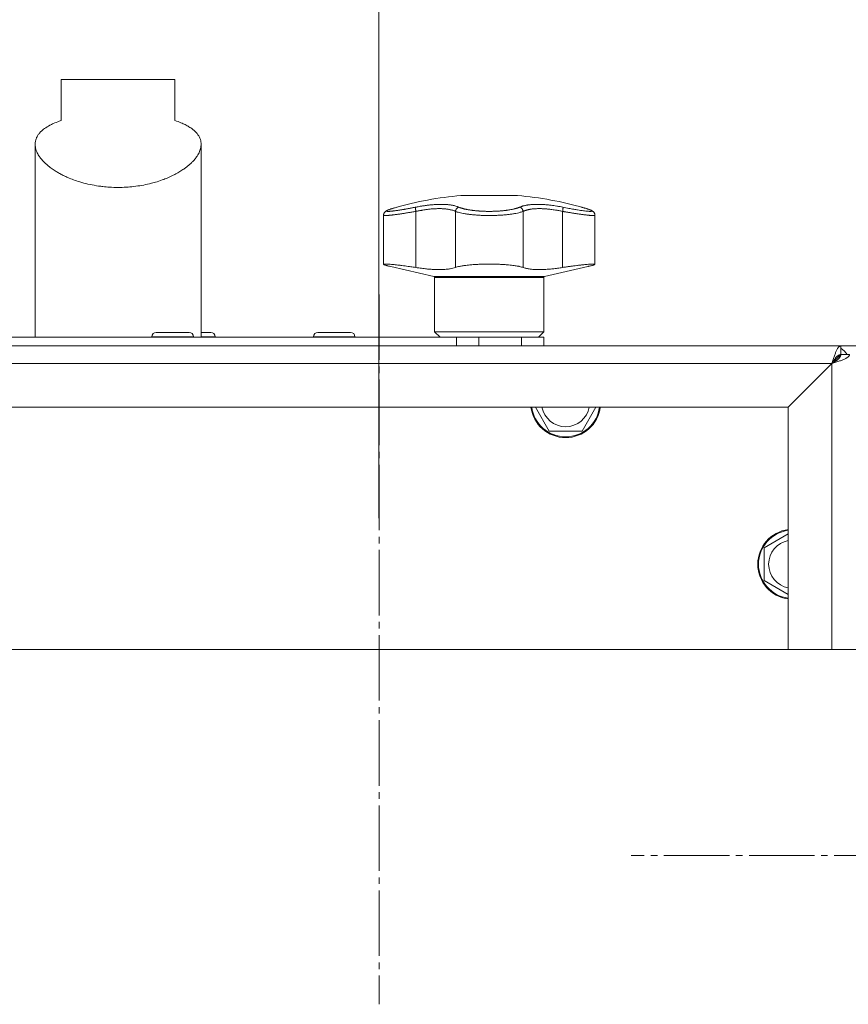
# Model space of a CAD drawing. Units: millimetres. Extents: x 0 to 21052, y -4 to 7425.
# Drawn here: x 6161 to 6351, y 5888 to 6114 of the extents above; entities that cross this region are included whole.
import ezdxf

# ---------------------------------------------------------------- set-up
doc = ezdxf.new("R2010")
doc.units = ezdxf.units.MM
doc.linetypes.add('K5LT_AXLED', pattern=[19.5, 15, -1.5, 1.5, -1.5])
doc.linetypes.add('K5LT_THIN', pattern=[0])
for name, color, linetype, true_color in [('DIM', 6, 'Continuous', 0xff00ff), ('OSI', 2, 'Continuous', 0xffff00), ('R', 1, 'Continuous', 0xff0000), ('WELDING', 7, 'Continuous', 0xffffff)]:
    doc.layers.add(name, color=color, linetype=linetype, true_color=true_color)

msp = doc.modelspace()

# ---------------------------------------------------------------- linework, layer by layer
at = {"layer": 'DIM', "color": 7, "linetype": 'K5LT_THIN', "lineweight": 18}
for p, q in [((6243.36, 5999.7), (6243.36, 6338.43)), ((6349.11, 6039.14), (6943.92, 6039.14))]:
    msp.add_line(p, q, dxfattribs=at)
at = {"layer": 'OSI', "color": 30, "linetype": 'K5LT_AXLED', "lineweight": 18, "true_color": 0xff8000}
for p, q in [((6243.39, 6050.92), (6243.39, 5888.36)), ((6577.11, 5922.45), (6301.11, 5922.45))]:
    msp.add_line(p, q, dxfattribs=at)
at = {"layer": 'R', "color": 7, "linetype": 'K5LT_THIN', "lineweight": 18}
for p, q in [((6170.61, 6090.76), (6170.61, 6100.14)), ((6196.61, 6100.14), (6170.61, 6100.14)), ((6196.61, 6090.76), (6196.61, 6100.14)), ((6164.61, 6041.14), (6164.61, 6085.31)), ((6164.61, 6041.14), (6164.61, 6085.31)), ((6202.61, 6041.14), (6202.61, 6085.31)), ((6202.61, 6041.14), (6202.61, 6085.31)), ((6262.11, 6073.57), (6275.11, 6073.57)), ((6247.45, 6070.91), (6247.04, 6070.8)), ((6247.45, 6070.91), (6247.04, 6070.8)), ((6244.42, 6069.09), (6244.42, 6069.09)), ((6244.42, 6057.82), (6244.42, 6069.09)), ((6244.42, 6069.09), (6244.42, 6069.09)), ((6251.82, 6069.95), (6251.82, 6057.1)), ((6260.86, 6069.95), (6260.86, 6057.1)), ((6276.37, 6069.95), (6276.37, 6057.1)), ((6285.41, 6069.95), (6285.41, 6057.1)), ((6292.81, 6057.82), (6292.81, 6069.09)), ((6292.81, 6069.09), (6292.81, 6069.09)), ((6292.81, 6069.09), (6292.81, 6069.09)), ((6255.96, 6055.03), (6246.05, 6057.32)), ((6281.27, 6055.03), (6291.18, 6057.32)), ((6268.61, 6055.03), (6255.96, 6055.03)), ((6256.11, 6042.39), (6256.11, 6054.84)), ((6281.11, 6054.84), (6256.11, 6054.84)), ((6281.27, 6055.03), (6268.61, 6055.03)), ((6281.11, 6042.39), (6281.11, 6054.84)), ((6127.92, 6041.14), (6261.11, 6041.14)), ((6191.36, 6041.24), (6191.36, 6041.14)), ((6200.86, 6041.24), (6191.36, 6041.24)), ((6199.86, 6042.24), (6192.36, 6042.24)), ((6200.86, 6041.24), (6200.86, 6041.14)), ((6204.86, 6042.24), (6202.61, 6042.24)), ((6205.86, 6041.24), (6202.61, 6041.24)), ((6205.86, 6041.24), (6205.86, 6041.14)), ((6228.36, 6041.24), (6228.36, 6041.14)), ((6237.86, 6041.24), (6228.36, 6041.24)), ((6236.86, 6042.24), (6229.36, 6042.24)), ((6237.86, 6041.24), (6237.86, 6041.14)), ((6257.36, 6041.14), (6256.11, 6042.39)), ((6268.61, 6042.39), (6256.11, 6042.39)), ((6261.11, 6039.14), (6261.11, 6041.14)), ((6261.11, 6041.14), (6266.24, 6041.14)), ((6266.24, 6041.14), (6275.99, 6041.14)), ((6266.24, 6041.14), (6266.24, 6039.14)), ((6281.11, 6042.39), (6268.61, 6042.39)), ((6275.99, 6039.14), (6275.99, 6041.14)), ((6275.99, 6041.14), (6281.11, 6041.14)), ((6279.86, 6041.14), (6281.11, 6042.39)), ((6281.11, 6039.14), (6281.11, 6041.14)), ((5668.11, 6039.14), (6349.11, 6039.14)), ((6317.11, 6039.14), (5700.11, 6039.14)), ((6325.11, 6039.14), (6317.11, 6039.14)), ((6325.11, 6039.14), (6347.11, 6039.14)), ((6347.11, 6039.14), (6349.11, 6039.14)), ((6349.11, 6039.14), (6349.11, 6037.14)), ((6347.68, 6035.7), (6349.11, 6037.14)), ((6349.11, 6037.14), (6347.68, 6035.7)), ((6349.11, 6037.14), (6351.11, 6037.14)), ((6347.08, 6035.14), (5670.15, 6035.14)), ((6347.08, 6035.14), (6337.08, 6025.14)), ((6337.11, 6025.11), (6347.11, 6035.11)), ((6347.11, 5969.64), (6347.11, 6035.11)), ((6347.68, 6035.7), (6347.51, 6035.78)), ((6337.08, 6025.14), (5680.15, 6025.14)), ((6282.36, 6019.64), (6279.19, 6025.14)), ((6293.04, 6025.14), (6289.87, 6019.64)), ((6337.11, 5969.64), (6337.11, 6025.11)), ((6289.87, 6019.64), (6282.36, 6019.64)), ((6331.61, 5992.89), (6337.11, 5996.07)), ((6331.61, 5985.39), (6331.61, 5992.89)), ((6337.11, 5982.21), (6331.61, 5985.39)), ((6391.39, 5969.64), (6095.39, 5969.64)), ((6111.41, 5969.64), (6375.36, 5969.64)), ((6372.39, 5969.64), (6114.39, 5969.64))]:
    msp.add_line(p, q, dxfattribs=at)
for centre, radius, start, end in [((6268.61, 5995.84), 78, 94.7802, 106.0502), ((6268.61, 5995.84), 78, 73.9498, 85.2198), ((6255.91, 6054.84), 0.2, 0, 77), ((6281.31, 6054.84), 0.2, 103, 180), ((6192.36, 6041.24), 1, 90, 180), ((6199.86, 6041.24), 1, 0, 90), ((6204.86, 6041.24), 1, 0, 90), ((6229.36, 6041.24), 1, 90, 180), ((6236.86, 6041.24), 1, 0, 90), ((6347.11, 6035.14), 4, 30, 60), ((6347.07, 6035.1), 1, 223.7747, 226.2253), ((6346.72, 6035.18), 1.09, 18.685, 28.611), ((6286.11, 6026.14), 8, 187.1808, 352.8192), ((6286.11, 6026.14), 7.83, 187.3405, 352.6595), ((6286.11, 6026.14), 5.51, 190.4613, 349.5387), ((6338.11, 5989.14), 8, 97.1808, 262.8192), ((6338.11, 5989.14), 7.83, 97.3405, 262.6595), ((6338.11, 5989.14), 5.51, 100.4613, 259.5387)]:
    msp.add_arc(centre, radius, start, end, dxfattribs=at)
at = {"layer": 'WELDING', "color": 7, "linetype": 'K5LT_THIN', "lineweight": 18}
for points, knots in [([(6164.61, 6085.31), (6164.61, 6085.43), (6164.63, 6085.79), (6164.75, 6086.37), (6165, 6086.98), (6165.34, 6087.55), (6165.78, 6088.09), (6166.27, 6088.54), (6166.97, 6089.09), (6167.76, 6089.58), (6168.91, 6090.14), (6169.81, 6090.49), (6170.45, 6090.7), (6170.61, 6090.76)], [0, 0, 0, 0, 0.694912, 2.121693, 3.546073, 4.661541, 5.93619, 7.329615, 8.082707, 10.296314, 11.501596, 13.37465, 14, 14, 14, 14]), ([(6196.61, 6090.76), (6197.11, 6090.6), (6197.93, 6090.3), (6198.99, 6089.82), (6199.89, 6089.32), (6200.64, 6088.81), (6201.15, 6088.37), (6201.56, 6087.96), (6201.91, 6087.52), (6202.23, 6086.98), (6202.46, 6086.42), (6202.59, 6085.87), (6202.61, 6085.5), (6202.61, 6085.31)], [0, 0, 0, 0, 1.873443, 3.284866, 4.7222, 6.32421, 7.512275, 8.128381, 9.356925, 10.57873, 11.779788, 12.898373, 14, 14, 14, 14]), ([(6183.61, 6075.44), (6182.95, 6075.44), (6181.78, 6075.47), (6180.45, 6075.59), (6179.13, 6075.75), (6177.67, 6075.99), (6176.07, 6076.35), (6174.66, 6076.76), (6173.42, 6077.17), (6172.23, 6077.64), (6171.22, 6078.1), (6170.39, 6078.52), (6169.73, 6078.9), (6169.17, 6079.24), (6168.72, 6079.53), (6168.25, 6079.87), (6167.73, 6080.26), (6167.17, 6080.73), (6166.68, 6081.2), (6166.29, 6081.62), (6165.98, 6081.98), (6165.71, 6082.33), (6165.45, 6082.72), (6165.21, 6083.13), (6164.97, 6083.63), (6164.78, 6084.15), (6164.65, 6084.73), (6164.61, 6085.11), (6164.61, 6085.31)], [0, 0, 0, 0, 2.160179, 3.76273, 4.294089, 6.417625, 8.54151, 9.605052, 11.206961, 12.816666, 13.891388, 14.970263, 16.054008, 16.597942, 17.325183, 18.052185, 18.779057, 19.865804, 20.944005, 21.656042, 22.363699, 23.067322, 23.762669, 24.626339, 25.487036, 26.686427, 27.708727, 29, 29, 29, 29]), ([(6202.61, 6085.31), (6202.61, 6085.17), (6202.6, 6084.86), (6202.51, 6084.39), (6202.37, 6083.89), (6202.15, 6083.38), (6201.92, 6082.95), (6201.68, 6082.57), (6201.45, 6082.24), (6201.17, 6081.89), (6200.81, 6081.47), (6200.35, 6081), (6199.77, 6080.48), (6199.15, 6079.98), (6198.55, 6079.56), (6198, 6079.2), (6197.52, 6078.91), (6196.93, 6078.58), (6196.12, 6078.15), (6195.31, 6077.78), (6194.58, 6077.48), (6193.75, 6077.15), (6192.63, 6076.77), (6191.52, 6076.46), (6190.36, 6076.17), (6189.03, 6075.89), (6187.24, 6075.63), (6185.43, 6075.47), (6184.22, 6075.44), (6183.61, 6075.44)], [0, 0, 0, 0, 0.941924, 1.954098, 2.976763, 4.014153, 5.071521, 5.605153, 6.325441, 7.049834, 7.778585, 8.876745, 9.973691, 11.061343, 12.137918, 12.84879, 13.557422, 14.263867, 15.316662, 16.875994, 17.390704, 18.072516, 19.935373, 21.446168, 21.948695, 23.962796, 25.975848, 27.984764, 30, 30, 30, 30]), ([(6247.04, 6070.8), (6246.83, 6070.73), (6246.64, 6070.68), (6246.29, 6070.57), (6246.13, 6070.52), (6245.85, 6070.42), (6245.73, 6070.38), (6245.51, 6070.3), (6245.42, 6070.26), (6245.26, 6070.19), (6245.19, 6070.16), (6245.07, 6070.09), (6245.02, 6070.06), (6244.92, 6070), (6244.87, 6069.97), (6244.79, 6069.9), (6244.75, 6069.86), (6244.68, 6069.79), (6244.65, 6069.75), (6244.6, 6069.68), (6244.57, 6069.64), (6244.53, 6069.55), (6244.51, 6069.51), (6244.47, 6069.42), (6244.46, 6069.38), (6244.43, 6069.28), (6244.42, 6069.23), (6244.42, 6069.15), (6244.42, 6069.12), (6244.42, 6069.09)], [0.031107, 0.031107, 0.031107, 0.031107, 7.326915, 7.326915, 14.012754, 14.012754, 20.325533, 20.325533, 25.793729, 25.793729, 30.504506, 30.504506, 34.22777, 34.22777, 37.022325, 37.022325, 39.128709, 39.128709, 40.811781, 40.811781, 42.251148, 42.251148, 43.552224, 43.552224, 44.890988, 44.890988, 46.142145, 46.142145, 46.952771, 46.952771, 46.952771, 46.952771]), ([(6247.04, 6070.8), (6246.94, 6070.77), (6246.74, 6070.71), (6246.49, 6070.63), (6246.27, 6070.56), (6246.07, 6070.5), (6245.89, 6070.43), (6245.69, 6070.36), (6245.5, 6070.29), (6245.33, 6070.21), (6245.21, 6070.14), (6245.14, 6070.09), (6245.11, 6070.05), (6245.12, 6070.01), (6245.16, 6069.99), (6245.24, 6069.97), (6245.37, 6069.95), (6245.55, 6069.95), (6245.76, 6069.96), (6245.97, 6069.97), (6246.17, 6069.99), (6246.36, 6070.01), (6246.54, 6070.03), (6246.71, 6070.05), (6246.93, 6070.08), (6247.16, 6070.11), (6247.43, 6070.15), (6247.67, 6070.18), (6247.95, 6070.23), (6248.23, 6070.27), (6248.49, 6070.31), (6248.73, 6070.35), (6248.98, 6070.39), (6249.24, 6070.44), (6249.51, 6070.49), (6249.79, 6070.54), (6250.06, 6070.59), (6250.34, 6070.64), (6250.61, 6070.69), (6250.9, 6070.75), (6251.21, 6070.8), (6251.49, 6070.86), (6251.67, 6070.9), (6251.75, 6070.91)], [0, 0, 0, 0, 1.301336, 2.464115, 3.448096, 4.468247, 5.549245, 6.727805, 8.232536, 9.858255, 11.523808, 13.005555, 14.410916, 15.765059, 17.068857, 18.520495, 20.093857, 21.741527, 23.250907, 24.56905, 25.635246, 26.56167, 27.378416, 28.124554, 28.800087, 30.209429, 30.904427, 31.855741, 32.806423, 33.863211, 34.614292, 35.397921, 36.138092, 36.909406, 37.747827, 38.543258, 39.363268, 40.117068, 40.876683, 41.655022, 42.574895, 43.376567, 44, 44, 44, 44]), ([(6251.75, 6070.91), (6251.74, 6070.9), (6251.73, 6070.86), (6251.72, 6070.78), (6251.72, 6070.67), (6251.73, 6070.55), (6251.74, 6070.42), (6251.77, 6070.22), (6251.8, 6070.05), (6251.82, 6069.95)], [0, 0, 0, 0, 1.474029, 2.805708, 3.989074, 5.207094, 6.378575, 7.678095, 10, 10, 10, 10]), ([(6251.75, 6070.91), (6252.01, 6070.96), (6252.45, 6071.05), (6252.98, 6071.14), (6253.33, 6071.19), (6253.62, 6071.24), (6253.93, 6071.28), (6254.25, 6071.32), (6254.57, 6071.36), (6254.88, 6071.4), (6255.24, 6071.43), (6255.61, 6071.47), (6256.02, 6071.5), (6256.44, 6071.52), (6256.89, 6071.54), (6257.31, 6071.55), (6257.72, 6071.55), (6258.12, 6071.55), (6258.52, 6071.53), (6258.91, 6071.51), (6259.27, 6071.48), (6259.62, 6071.44), (6259.92, 6071.39), (6260.24, 6071.34), (6260.59, 6071.27), (6260.98, 6071.17), (6261.35, 6071.04), (6261.57, 6070.96), (6261.67, 6070.91)], [0, 0, 0, 0, 1.817349, 3.056387, 3.728657, 4.348504, 5.109782, 5.915676, 6.67712, 7.426842, 8.250117, 9.264083, 10.211416, 11.373776, 12.510973, 13.7579, 14.782653, 15.975674, 17.163136, 18.347873, 19.505889, 20.608274, 21.70244, 22.676394, 24.020369, 25.749851, 27.48879, 29, 29, 29, 29]), ([(6260.86, 6069.95), (6260.73, 6070.01), (6260.47, 6070.13), (6260.07, 6070.25), (6259.7, 6070.34), (6259.38, 6070.41), (6259.08, 6070.45), (6258.8, 6070.49), (6258.53, 6070.52), (6258.24, 6070.55), (6257.96, 6070.56), (6257.66, 6070.58), (6257.32, 6070.58), (6256.94, 6070.58), (6256.52, 6070.57), (6256.09, 6070.55), (6255.7, 6070.53), (6255.31, 6070.5), (6254.91, 6070.46), (6254.51, 6070.41), (6254.13, 6070.36), (6253.77, 6070.31), (6253.46, 6070.26), (6253.19, 6070.21), (6252.94, 6070.17), (6252.7, 6070.13), (6252.46, 6070.08), (6252.22, 6070.03), (6252.01, 6069.99), (6251.88, 6069.96), (6251.82, 6069.95)], [0, 0, 0, 0, 2.421987, 4.483994, 6.041199, 7.473879, 8.665845, 9.694029, 10.761527, 11.776401, 12.806542, 13.770978, 14.902771, 16.171899, 17.589385, 18.897605, 20.088774, 21.206235, 22.359993, 23.528817, 24.617275, 25.653349, 26.573697, 27.266495, 27.915467, 28.580496, 29.27205, 29.944318, 30.520301, 31, 31, 31, 31]), ([(6261.67, 6070.91), (6261.61, 6070.9), (6261.5, 6070.86), (6261.34, 6070.78), (6261.21, 6070.67), (6261.1, 6070.55), (6261.01, 6070.42), (6260.93, 6070.26), (6260.88, 6070.1), (6260.87, 6070), (6260.86, 6069.95)], [0, 0, 0, 0, 1.621438, 3.086299, 4.388011, 5.72784, 7.016469, 8.44594, 9.761539, 11, 11, 11, 11]), ([(6261.67, 6070.91), (6261.74, 6070.88), (6261.86, 6070.83), (6262.03, 6070.77), (6262.16, 6070.72), (6262.28, 6070.69), (6262.4, 6070.65), (6262.54, 6070.61), (6262.7, 6070.56), (6262.89, 6070.52), (6263.08, 6070.47), (6263.3, 6070.42), (6263.52, 6070.38), (6263.76, 6070.33), (6264.02, 6070.29), (6264.28, 6070.25), (6264.54, 6070.21), (6264.8, 6070.18), (6265.05, 6070.15), (6265.31, 6070.12), (6265.58, 6070.09), (6265.84, 6070.07), (6266.1, 6070.05), (6266.36, 6070.03), (6266.66, 6070.01), (6266.98, 6069.99), (6267.29, 6069.98), (6267.59, 6069.97), (6267.91, 6069.96), (6268.23, 6069.95), (6268.56, 6069.95), (6268.87, 6069.95), (6269.17, 6069.96), (6269.43, 6069.96), (6269.68, 6069.97), (6269.94, 6069.98), (6270.21, 6069.99), (6270.47, 6070), (6270.72, 6070.02), (6270.97, 6070.03), (6271.25, 6070.06), (6271.54, 6070.08), (6271.84, 6070.11), (6272.11, 6070.14), (6272.36, 6070.17), (6272.6, 6070.2), (6272.84, 6070.23), (6273.07, 6070.27), (6273.38, 6070.32), (6273.69, 6070.37), (6273.98, 6070.43), (6274.19, 6070.48), (6274.39, 6070.53), (6274.58, 6070.58), (6274.76, 6070.63), (6274.92, 6070.67), (6275.08, 6070.72), (6275.23, 6070.78), (6275.39, 6070.84), (6275.5, 6070.89), (6275.56, 6070.91)], [0, 0, 0, 0, 1.563016, 2.745017, 3.559599, 4.211422, 4.981132, 5.833142, 6.78542, 7.6967, 8.770762, 9.829731, 10.91058, 12.018205, 13.15686, 14.321449, 15.451426, 16.500552, 17.456757, 18.490667, 19.526954, 20.615965, 21.460942, 22.417706, 23.584843, 24.755677, 25.852954, 26.927187, 27.976421, 29.212545, 30.291317, 31.484138, 32.482077, 33.437651, 34.28809, 35.180892, 36.173411, 37.123947, 37.982357, 38.918865, 39.924302, 41.10133, 42.2284, 43.342044, 44.283798, 45.246484, 46.224585, 47.283832, 48.244599, 50.343782, 51.438263, 52.511957, 53.564862, 54.607285, 55.607971, 56.566921, 57.49639, 58.523334, 59.647752, 61, 61, 61, 61]), ([(6275.56, 6070.91), (6275.68, 6070.96), (6275.88, 6071.04), (6276.14, 6071.13), (6276.33, 6071.19), (6276.48, 6071.22), (6276.64, 6071.26), (6276.83, 6071.31), (6277.03, 6071.35), (6277.24, 6071.38), (6277.48, 6071.42), (6277.73, 6071.45), (6278.01, 6071.48), (6278.3, 6071.51), (6278.63, 6071.53), (6279.01, 6071.54), (6279.43, 6071.55), (6279.86, 6071.55), (6280.29, 6071.54), (6280.7, 6071.53), (6281.11, 6071.51), (6281.53, 6071.48), (6281.98, 6071.44), (6282.41, 6071.39), (6282.87, 6071.34), (6283.43, 6071.27), (6284.09, 6071.17), (6284.8, 6071.04), (6285.26, 6070.96), (6285.48, 6070.91)], [0, 0, 0, 0, 1.806077, 3.048242, 3.738576, 4.289577, 4.945781, 5.732086, 6.560273, 7.339946, 8.109559, 9.081413, 10.032724, 10.913863, 11.922242, 13.128842, 14.39851, 15.694166, 16.859167, 18.073259, 19.003483, 20.205465, 21.344269, 22.468443, 23.482152, 24.86412, 26.644959, 28.428316, 30, 30, 30, 30]), ([(6275.56, 6070.91), (6275.62, 6070.9), (6275.73, 6070.86), (6275.89, 6070.78), (6276.02, 6070.67), (6276.13, 6070.55), (6276.22, 6070.42), (6276.3, 6070.26), (6276.35, 6070.1), (6276.36, 6070), (6276.37, 6069.95)], [0, 0, 0, 0, 1.621432, 3.086279, 4.387981, 5.727803, 7.016433, 8.445905, 9.761515, 11, 11, 11, 11]), ([(6285.41, 6069.95), (6285.11, 6070.01), (6284.57, 6070.13), (6283.84, 6070.25), (6283.24, 6070.34), (6282.76, 6070.41), (6282.33, 6070.45), (6281.96, 6070.49), (6281.49, 6070.53), (6281.04, 6070.56), (6280.6, 6070.58), (6280.25, 6070.58), (6279.86, 6070.58), (6279.47, 6070.57), (6279.09, 6070.55), (6278.76, 6070.53), (6278.45, 6070.5), (6278.16, 6070.46), (6277.88, 6070.41), (6277.62, 6070.36), (6277.4, 6070.31), (6277.21, 6070.26), (6277.05, 6070.21), (6276.92, 6070.17), (6276.79, 6070.13), (6276.67, 6070.08), (6276.55, 6070.03), (6276.45, 6069.99), (6276.39, 6069.96), (6276.37, 6069.95)], [0, 0, 0, 0, 2.343858, 4.339349, 5.846321, 7.232786, 8.386302, 9.381319, 10.414381, 12.393428, 13.326753, 14.422036, 15.650225, 17.021985, 18.288005, 19.440749, 20.522163, 21.638703, 22.769823, 23.823169, 24.825822, 25.716481, 26.38693, 27.014968, 27.658545, 28.32779, 28.978372, 29.535776, 30, 30, 30, 30]), ([(6285.48, 6070.91), (6285.49, 6070.9), (6285.5, 6070.86), (6285.51, 6070.78), (6285.51, 6070.67), (6285.5, 6070.55), (6285.49, 6070.42), (6285.46, 6070.22), (6285.43, 6070.05), (6285.41, 6069.95)], [0, 0, 0, 0, 1.474035, 2.805727, 3.9891, 5.207128, 6.378608, 7.678128, 10, 10, 10, 10]), ([(6285.48, 6070.91), (6285.94, 6070.82), (6286.79, 6070.65), (6287.91, 6070.45), (6288.82, 6070.3), (6289.56, 6070.18), (6290.19, 6070.09), (6290.74, 6070.02), (6291.19, 6069.98), (6291.52, 6069.96), (6291.75, 6069.95), (6291.89, 6069.96), (6291.98, 6069.96), (6292.03, 6069.98), (6292.07, 6069.99), (6292.1, 6070), (6292.11, 6070.02), (6292.12, 6070.04), (6292.11, 6070.07), (6292.08, 6070.09), (6292.05, 6070.12), (6291.99, 6070.16), (6291.92, 6070.2), (6291.85, 6070.23), (6291.77, 6070.27), (6291.69, 6070.3), (6291.6, 6070.34), (6291.47, 6070.39), (6291.3, 6070.45), (6291.08, 6070.52), (6290.82, 6070.61), (6290.56, 6070.68), (6290.4, 6070.73), (6290.33, 6070.75)], [0, 0, 0, 0, 2.895315, 5.441954, 7.639917, 9.477561, 11.348893, 13.189783, 14.9742, 16.593199, 17.961179, 19.041677, 19.853998, 20.547875, 21.168846, 21.750561, 22.293022, 22.996447, 23.684189, 24.408888, 24.998924, 25.722096, 26.458866, 27.14536, 27.698612, 28.185519, 28.707252, 29.365088, 30.232211, 31.246726, 32.306515, 33.338395, 34, 34, 34, 34]), ([(6290.33, 6070.75), (6290.28, 6070.77), (6290.15, 6070.81), (6289.97, 6070.86), (6289.83, 6070.9), (6289.77, 6070.91)], [0, 0, 0, 0, 1.62134, 4.39576, 6, 6, 6, 6]), ([(6290.33, 6070.75), (6290.28, 6070.77), (6290.15, 6070.81), (6289.97, 6070.86), (6289.83, 6070.9), (6289.77, 6070.91)], [0, 0, 0, 0, 1.62134, 4.39576, 6, 6, 6, 6]), ([(6290.27, 6070.77), (6290.38, 6070.74), (6290.49, 6070.71), (6290.78, 6070.62), (6290.95, 6070.56), (6291.26, 6070.46), (6291.39, 6070.42), (6291.62, 6070.33), (6291.72, 6070.3), (6291.89, 6070.22), (6291.97, 6070.19), (6292.11, 6070.12), (6292.16, 6070.09), (6292.27, 6070.02), (6292.32, 6069.99), (6292.41, 6069.93), (6292.44, 6069.89), (6292.52, 6069.82), (6292.55, 6069.78), (6292.61, 6069.71), (6292.64, 6069.67), (6292.69, 6069.59), (6292.71, 6069.55), (6292.75, 6069.46), (6292.76, 6069.41), (6292.79, 6069.32), (6292.8, 6069.27), (6292.81, 6069.18), (6292.81, 6069.14), (6292.81, 6069.1)], [1.017247, 1.017247, 1.017247, 1.017247, 5.086233, 5.086233, 12.328482, 12.328482, 18.789246, 18.789246, 24.664386, 24.664386, 29.803904, 29.803904, 34.000256, 34.000256, 37.120515, 37.120515, 39.434549, 39.434549, 41.243998, 41.243998, 42.761873, 42.761873, 44.116398, 44.116398, 45.511462, 45.511462, 46.808997, 46.808997, 47.884055, 47.884055, 47.884055, 47.884055]), ([(6251.82, 6069.95), (6251.5, 6069.89), (6250.94, 6069.79), (6250.22, 6069.67), (6249.68, 6069.59), (6249.28, 6069.52), (6248.92, 6069.47), (6248.58, 6069.42), (6248.27, 6069.37), (6247.97, 6069.33), (6247.68, 6069.29), (6247.38, 6069.24), (6247.08, 6069.2), (6246.77, 6069.17), (6246.48, 6069.13), (6246.21, 6069.1), (6245.96, 6069.07), (6245.73, 6069.05), (6245.53, 6069.04), (6245.35, 6069.02), (6245.19, 6069.01), (6245.03, 6069), (6244.88, 6069), (6244.75, 6069), (6244.63, 6069.01), (6244.54, 6069.02), (6244.47, 6069.03), (6244.43, 6069.05), (6244.42, 6069.07), (6244.42, 6069.08), (6244.42, 6069.09)], [0, 0, 0, 0, 2.433986, 4.357741, 5.687979, 6.760633, 7.77118, 8.734022, 9.685994, 10.580531, 11.501466, 12.448755, 13.49932, 14.589719, 15.700619, 16.822526, 17.859426, 18.916522, 19.852808, 20.797681, 21.769268, 22.72665, 23.861098, 24.937231, 26.066894, 27.22149, 28.345589, 29.551163, 30.54422, 31, 31, 31, 31]), ([(6276.37, 6069.95), (6276.18, 6069.88), (6275.78, 6069.74), (6275.1, 6069.57), (6274.38, 6069.43), (6273.61, 6069.31), (6272.79, 6069.21), (6271.93, 6069.13), (6271.04, 6069.07), (6270.15, 6069.03), (6269.3, 6069), (6268.53, 6069), (6267.77, 6069.01), (6266.97, 6069.03), (6266.09, 6069.07), (6265.2, 6069.14), (6264.31, 6069.22), (6263.48, 6069.33), (6262.71, 6069.46), (6261.85, 6069.63), (6261.25, 6069.8), (6260.92, 6069.93), (6260.86, 6069.95)], [0, 0, 0, 0, 1.514427, 2.831223, 3.995341, 5.174243, 6.346499, 7.467156, 8.587093, 9.698671, 10.722691, 11.622689, 12.4724, 13.429898, 14.506012, 15.669549, 16.840888, 18.030248, 19.227656, 20.409604, 22.512802, 23, 23, 23, 23]), ([(6292.81, 6069.09), (6292.81, 6069.08), (6292.81, 6069.07), (6292.8, 6069.05), (6292.76, 6069.04), (6292.71, 6069.02), (6292.64, 6069.01), (6292.55, 6069), (6292.44, 6069), (6292.3, 6069), (6292.13, 6069.01), (6291.94, 6069.02), (6291.73, 6069.03), (6291.5, 6069.05), (6291.27, 6069.07), (6291.05, 6069.1), (6290.81, 6069.12), (6290.55, 6069.16), (6290.26, 6069.19), (6289.94, 6069.23), (6289.58, 6069.28), (6289.21, 6069.33), (6288.84, 6069.39), (6288.5, 6069.44), (6288.16, 6069.49), (6287.83, 6069.54), (6287.48, 6069.6), (6287.13, 6069.66), (6286.78, 6069.71), (6286.45, 6069.77), (6286.12, 6069.82), (6285.82, 6069.88), (6285.58, 6069.92), (6285.46, 6069.94), (6285.41, 6069.95)], [0, 0, 0, 0, 0.519386, 1.711818, 2.767988, 3.833835, 4.929884, 6.009923, 7.28997, 8.504076, 9.778634, 11.082163, 12.351409, 13.714412, 14.836494, 15.929612, 16.989184, 18.076174, 19.283085, 20.477788, 21.857301, 23.249902, 24.510328, 25.655487, 26.679088, 27.735554, 28.824291, 29.930496, 31.014909, 31.974771, 32.910397, 33.911094, 34.607629, 35, 35, 35, 35]), ([(6244.42, 6057.82), (6244.42, 6057.84), (6244.45, 6057.86), (6244.57, 6057.87), (6244.65, 6057.88), (6244.79, 6057.88), (6244.95, 6057.88), (6245.17, 6057.88), (6245.38, 6057.87), (6245.63, 6057.85), (6246.02, 6057.82), (6246.49, 6057.78), (6247.09, 6057.73), (6247.63, 6057.67), (6248.13, 6057.61), (6248.69, 6057.54), (6249.3, 6057.47), (6249.99, 6057.37), (6250.62, 6057.28), (6251.21, 6057.2), (6251.61, 6057.13), (6251.82, 6057.1)], [0, 0, 0, 0, 2.283603, 2.746811, 3.688368, 4.333735, 5.790605, 6.361147, 7.298769, 8.369904, 9.141456, 11.18026, 12.455741, 13.746294, 14.999113, 15.804279, 17.335209, 18.689309, 19.822384, 20.886736, 22, 22, 22, 22]), ([(6246.05, 6057.32), (6245.87, 6057.36), (6245.59, 6057.43), (6245.29, 6057.5), (6245.07, 6057.56), (6244.86, 6057.62), (6244.71, 6057.67), (6244.6, 6057.71), (6244.52, 6057.74), (6244.44, 6057.78), (6244.42, 6057.8), (6244.42, 6057.82)], [0, 0, 0, 0, 2.022681, 3.417899, 4.329071, 5.651363, 7.311645, 7.837491, 8.865529, 9.971607, 12, 12, 12, 12]), ([(6251.82, 6057.1), (6252.24, 6057.03), (6253.07, 6056.91), (6254.18, 6056.78), (6255.12, 6056.69), (6255.84, 6056.65), (6256.66, 6056.61), (6257.42, 6056.61), (6258.19, 6056.64), (6258.77, 6056.68), (6259.26, 6056.74), (6259.78, 6056.82), (6260.32, 6056.93), (6260.69, 6057.04), (6260.86, 6057.1)], [0, 0, 0, 0, 1.688702, 3.2962, 4.476585, 5.62424, 6.366041, 8.158237, 9.209684, 10.253427, 11.308213, 12.016044, 13.46806, 15, 15, 15, 15]), ([(6260.86, 6057.1), (6261, 6057.15), (6261.28, 6057.24), (6261.75, 6057.35), (6262.21, 6057.44), (6262.6, 6057.5), (6263.05, 6057.57), (6263.55, 6057.63), (6264.12, 6057.69), (6264.68, 6057.74), (6265.08, 6057.77), (6265.61, 6057.8), (6266.1, 6057.83), (6266.74, 6057.85), (6267.13, 6057.86), (6267.53, 6057.87), (6267.8, 6057.88), (6268.21, 6057.88), (6268.44, 6057.88), (6268.61, 6057.88)], [0, 0, 0, 0, 1.896889, 3.70907, 5.03954, 6.345258, 7.197966, 8.832277, 10.359475, 11.443591, 12.813698, 13.14213, 14.987903, 16.069385, 17.23491, 17.442488, 18.569299, 18.939249, 20, 20, 20, 20]), ([(6268.61, 6057.88), (6268.97, 6057.88), (6269.53, 6057.88), (6270.41, 6057.86), (6271.09, 6057.83), (6271.9, 6057.79), (6272.51, 6057.74), (6273.16, 6057.69), (6273.7, 6057.63), (6274.47, 6057.53), (6275.05, 6057.43), (6275.61, 6057.32), (6275.99, 6057.22), (6276.26, 6057.14), (6276.37, 6057.1)], [0, 0, 0, 0, 1.670639, 2.627115, 4.114752, 4.955701, 6.648212, 7.237275, 8.445809, 9.68623, 11.823739, 12.371533, 13.855843, 15, 15, 15, 15]), ([(6276.37, 6057.1), (6276.51, 6057.05), (6276.87, 6056.94), (6277.34, 6056.84), (6277.85, 6056.75), (6278.31, 6056.69), (6278.87, 6056.65), (6279.52, 6056.62), (6280.25, 6056.61), (6281.11, 6056.63), (6281.99, 6056.69), (6282.66, 6056.74), (6283.44, 6056.83), (6284.27, 6056.93), (6285.02, 6057.04), (6285.41, 6057.1)], [0, 0, 0, 0, 1.360879, 3.093826, 3.515947, 4.775024, 5.999189, 6.790444, 8.32587, 9.823662, 10.936988, 12.438593, 12.817113, 14.36593, 16, 16, 16, 16]), ([(6285.41, 6057.1), (6285.71, 6057.15), (6286.29, 6057.24), (6287.12, 6057.36), (6287.91, 6057.46), (6288.69, 6057.56), (6289.28, 6057.63), (6289.69, 6057.68), (6289.96, 6057.71), (6290.29, 6057.74), (6290.59, 6057.77), (6290.96, 6057.8), (6291.24, 6057.83), (6291.6, 6057.85), (6291.91, 6057.87), (6292.15, 6057.88), (6292.33, 6057.88), (6292.48, 6057.88), (6292.61, 6057.88), (6292.72, 6057.87), (6292.8, 6057.85), (6292.81, 6057.83), (6292.81, 6057.82)], [0, 0, 0, 0, 1.702536, 3.329021, 4.915581, 6.460419, 8.280735, 8.965651, 9.407337, 10.270842, 11.50053, 11.795373, 13.449637, 14.182144, 15.498308, 16.977664, 17.431134, 18.408106, 19.54918, 20.528718, 21.647739, 23, 23, 23, 23]), ([(6292.81, 6057.82), (6292.81, 6057.81), (6292.79, 6057.78), (6292.69, 6057.73), (6292.56, 6057.68), (6292.39, 6057.63), (6292.13, 6057.55), (6291.8, 6057.47), (6291.46, 6057.39), (6291.25, 6057.34), (6291.18, 6057.32)], [0, 0, 0, 0, 1.728416, 3.182641, 4.164825, 5.614476, 7.000448, 8.745926, 10.289791, 11, 11, 11, 11])]:
    msp.add_open_spline(points, degree=3, knots=knots, dxfattribs=at)
for points in [[(6349.11, 6039.14), (6349.07, 6039.14), (6348.97, 6039.12), (6348.82, 6039.05), (6348.68, 6038.92), (6348.53, 6038.75), (6348.39, 6038.53), (6348.24, 6038.27), (6348.1, 6037.97), (6347.95, 6037.64), (6347.81, 6037.27), (6347.66, 6036.88), (6347.52, 6036.46), (6347.37, 6036.03), (6347.23, 6035.59), (6347.13, 6035.29), (6347.08, 6035.14)], [(6349.11, 6037.14), (6349.07, 6037.14), (6348.97, 6037.13), (6348.82, 6037.09), (6348.68, 6037.03), (6348.53, 6036.94), (6348.39, 6036.83), (6348.24, 6036.7), (6348.1, 6036.56), (6347.95, 6036.39), (6347.81, 6036.2), (6347.66, 6036.01), (6347.52, 6035.8), (6347.37, 6035.58), (6347.23, 6035.36), (6347.13, 6035.21), (6347.08, 6035.14)], [(6347.11, 6035.11), (6347.26, 6035.16), (6347.56, 6035.25), (6348.01, 6035.4), (6348.44, 6035.54), (6348.85, 6035.69), (6349.25, 6035.83), (6349.61, 6035.98), (6349.95, 6036.12), (6350.25, 6036.27), (6350.51, 6036.41), (6350.73, 6036.56), (6350.9, 6036.7), (6351.02, 6036.85), (6351.1, 6036.99), (6351.11, 6037.09), (6351.11, 6037.14)], [(6347.11, 6035.11), (6347.19, 6035.16), (6347.34, 6035.25), (6347.56, 6035.4), (6347.78, 6035.54), (6347.98, 6035.69), (6348.18, 6035.83), (6348.36, 6035.98), (6348.53, 6036.12), (6348.68, 6036.27), (6348.81, 6036.41), (6348.92, 6036.56), (6349.01, 6036.7), (6349.07, 6036.85), (6349.11, 6036.99), (6349.11, 6037.09), (6349.11, 6037.14)]]:
    msp.add_open_spline(points, degree=3, dxfattribs=at)

doc.saveas('drawing.dxf')
